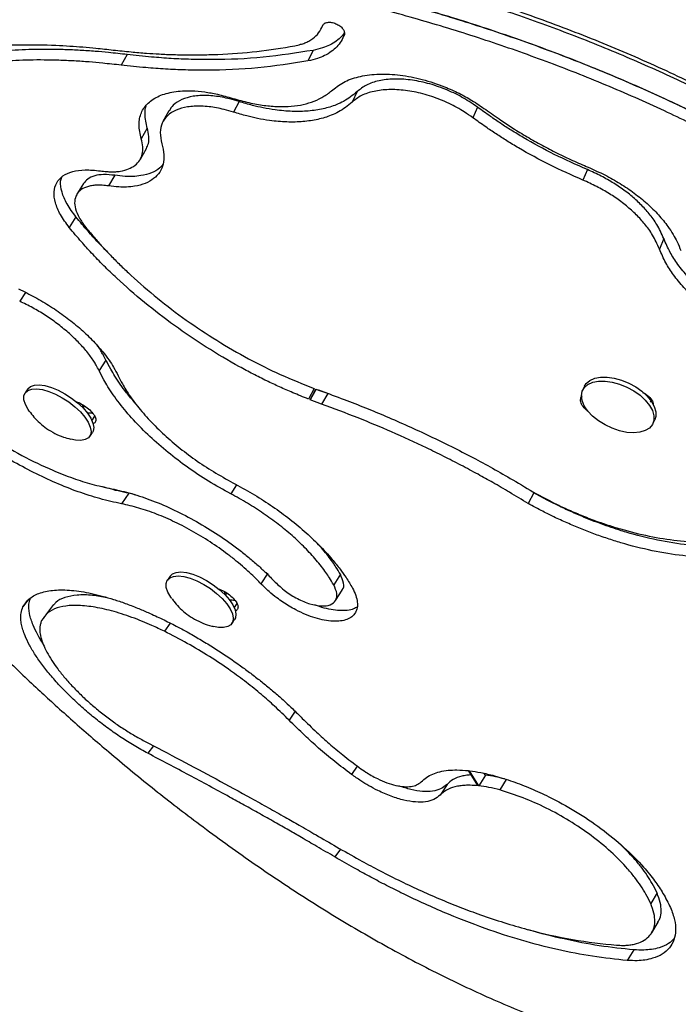
# Model space of a CAD drawing. Units: millimetres. Extents: x -2549 to 311, y -22 to 1645.
# Drawn here: x 85 to 91, y 97 to 105 of the extents above; entities that cross this region are included whole.
import ezdxf

# ---------------------------------------------------------------- set-up
doc = ezdxf.new("R2010")
doc.units = ezdxf.units.MM
doc.layers.add('CONTOUR', color=7, linetype='Continuous')

msp = doc.modelspace()

# ---------------------------------------------------------------- linework, layer by layer
at = {"layer": 'CONTOUR'}
for p, q in [((87.8179, 105.1692), (87.8238, 105.1817)), ((86.0909, 104.9234), (86.0389, 104.8296)), ((87.7366, 104.9605), (87.6911, 104.8672)), ((88.126, 104.5955), (88.081, 104.5023)), ((87.0818, 104.508), (87.0325, 104.4144)), ((89.1901, 104.4577), (89.1487, 104.3648)), ((86.4605, 104.4254), (86.4083, 104.3313)), ((86.2698, 104.2727), (86.2166, 104.1789)), ((86.2098, 103.9999), (86.2631, 104.0927)), ((85.9836, 103.8556), (85.9279, 103.7618)), ((90.1614, 103.9061), (90.122, 103.8136)), ((85.7056, 103.7828), (85.6483, 103.6887)), ((85.639, 103.4877), (85.5807, 103.3939)), ((90.8369, 103.2963), (90.7984, 103.2039)), ((85.1938, 102.82), (85.142, 102.7422)), ((85.905, 102.2225), (85.8437, 102.1288)), ((85.2137, 101.9672), (85.1902, 101.9321)), ((87.7464, 101.9715), (87.6943, 101.8775)), ((87.709, 101.8717), (87.7613, 101.966)), ((87.7634, 101.9655), (87.709, 101.8717)), ((87.7613, 101.966), (87.8012, 101.9516)), ((87.8655, 101.9274), (87.7872, 101.9566)), ((90.1366, 101.9927), (90.1197, 101.9577)), ((87.8115, 101.8336), (87.709, 101.8717)), ((87.8655, 101.9274), (87.8115, 101.8336)), ((90.7327, 101.8591), (90.7184, 101.8544)), ((90.7197, 101.8543), (90.727, 101.8701)), ((90.7197, 101.8543), (90.7331, 101.8592)), ((85.7035, 101.8252), (85.6927, 101.8091)), ((85.7088, 101.8214), (85.7006, 101.8011)), ((85.7032, 101.7983), (85.7155, 101.8166)), ((85.8038, 101.7255), (85.7773, 101.6863)), ((90.7396, 101.659), (90.7565, 101.694)), ((85.7612, 101.5481), (85.7847, 101.5832)), ((85.7911, 101.5951), (85.7847, 101.5832)), ((87.0597, 101.12), (87.0086, 101.0399)), ((86.1071, 101.0448), (86.0428, 100.9515)), ((86.1655, 101.0306), (86.1071, 101.0448)), ((89.687, 101.0482), (89.6376, 100.9546)), ((86.4715, 100.3125), (86.4479, 100.2775)), ((87.3351, 100.3392), (87.2738, 100.2456)), ((87.9772, 100.3293), (87.9186, 100.2355)), ((86.9238, 100.189), (86.9199, 100.1832)), ((87.9341, 100.0958), (87.9928, 100.1891)), ((86.9536, 100.1747), (86.9549, 100.15)), ((86.961, 100.1437), (86.9733, 100.162)), ((85.2149, 100.0985), (85.1708, 100.0416)), ((87.0615, 100.0709), (87.0373, 100.035)), ((87.0189, 99.8935), (87.0425, 99.9285)), ((86.4735, 99.8971), (86.4219, 99.8248)), ((87.5774, 99.1174), (87.5236, 99.0392)), ((86.3261, 98.8118), (86.2755, 98.7461)), ((88.1263, 98.6338), (88.0758, 98.5595)), ((89.1079, 98.5937), (89.1888, 98.4602)), ((89.2008, 98.459), (89.12, 98.5923)), ((89.2597, 98.5527), (89.2008, 98.459)), ((89.2597, 98.5527), (89.2498, 98.569)), ((88.9203, 98.471), (88.8597, 98.3774)), ((89.4448, 98.5158), (89.3866, 98.422)), ((87.9794, 97.8995), (87.9294, 97.8296)), ((90.7777, 97.5118), (90.7219, 97.418)), ((90.73, 97.1594), (90.7861, 97.2524)), ((90.5726, 97.0084), (90.5143, 96.9147))]:
    msp.add_line(p, q, dxfattribs=at)
at = {"layer": 'CONTOUR', "flags": 128}
for points in [[(90.5094, 101.5834), (90.4452, 101.5969), (90.3803, 101.6191), (90.3174, 101.649), (90.2592, 101.6855), (90.2079, 101.7269), (90.1657, 101.7718), (90.1343, 101.8181), (90.115, 101.864), (90.1086, 101.9076), (90.1153, 101.9472), (90.1349, 101.9811), (90.1666, 102.0079), (90.209, 102.0266), (90.2605, 102.0363), (90.3189, 102.0367), (90.3818, 102.0277), (90.4467, 102.0098), (90.5109, 101.9836), (90.5717, 101.9502), (90.6268, 101.9111), (90.6738, 101.8677), (90.7108, 101.8219), (90.7362, 101.7756), (90.7492, 101.7305), (90.749, 101.6887), (90.7358, 101.6518), (90.71, 101.6213), (90.6728, 101.5984), (90.6256, 101.5842), (90.5704, 101.5791), (90.5094, 101.5834)], [(90.1366, 101.9927), (90.1518, 102.0161), (90.1834, 102.0429), (90.2259, 102.0615), (90.2773, 102.0713), (90.3357, 102.0717), (90.3986, 102.0627), (90.4635, 102.0448), (90.5277, 102.0186), (90.5886, 101.9852), (90.6437, 101.9461), (90.6906, 101.9027), (90.7276, 101.8569), (90.7531, 101.8105), (90.766, 101.7655), (90.7659, 101.7237), (90.7565, 101.694)], [(85.2263, 101.7714), (85.2169, 101.785), (85.1927, 101.8292), (85.1801, 101.8697), (85.1795, 101.9049), (85.1911, 101.9334), (85.2143, 101.954), (85.2482, 101.9658), (85.2915, 101.9684), (85.3423, 101.9616), (85.3985, 101.9458), (85.4579, 101.9215), (85.518, 101.8898), (85.5764, 101.852), (85.6307, 101.8096), (85.6786, 101.7643), (85.7182, 101.7181), (85.7479, 101.6728), (85.7664, 101.6302), (85.7731, 101.5921), (85.7675, 101.5601), (85.7675, 101.5601)], [(85.2137, 101.9672), (85.2147, 101.9685), (85.2379, 101.9891), (85.2718, 102.0009), (85.3151, 102.0034), (85.3658, 101.9967), (85.4221, 101.9808), (85.4815, 101.9566), (85.5416, 101.9249), (85.6, 101.8871), (85.6543, 101.8447), (85.7022, 101.7994), (85.7418, 101.7532), (85.7715, 101.7078), (85.79, 101.6653), (85.7967, 101.6272), (85.7911, 101.5951)], [(85.7379, 101.7582), (85.7442, 101.7576), (85.7827, 101.754), (85.7864, 101.7536)], [(85.7675, 101.5601), (85.75, 101.5354), (85.7213, 101.5191), (85.6825, 101.5119), (85.6353, 101.514), (85.5946, 101.5219)], [(86.4864, 100.1134), (86.478, 100.1254), (86.4525, 100.1699), (86.4386, 100.2109), (86.4367, 100.2468), (86.447, 100.2761), (86.469, 100.2976), (86.5018, 100.3103), (86.5441, 100.3139), (86.5942, 100.3082), (86.6499, 100.2933), (86.7091, 100.2699), (86.7693, 100.239), (86.828, 100.2017), (86.8828, 100.1597), (86.9315, 100.1147), (86.9721, 100.0685), (87.0029, 100.023), (87.0227, 99.98), (87.0307, 99.9413), (87.0307, 99.9413)], [(86.4715, 100.3125), (86.4926, 100.3326), (86.5254, 100.3454), (86.5677, 100.349), (86.6177, 100.3432), (86.6735, 100.3284), (86.7327, 100.305), (86.7928, 100.274), (86.8515, 100.2368), (86.9064, 100.1948), (86.9551, 100.1498), (86.9957, 100.1036), (87.0265, 100.058), (87.0463, 100.0151), (87.0542, 99.9764)], [(86.9956, 100.1036), (87.0019, 100.103), (87.0404, 100.0993), (87.0442, 100.099)], [(85.4415, 100.0609), (85.4059, 100.0146), (85.3703, 99.9682)], [(87.0307, 99.9413), (87.0264, 99.9086), (87.0102, 99.8831), (86.9827, 99.8659), (86.9449, 99.8576), (86.8985, 99.8587), (86.8568, 99.8662)], [(87.0542, 99.9764), (87.05, 99.9437), (87.0425, 99.9285)]]:
    msp.add_lwpolyline(points, dxfattribs=at)
at = {"layer": 'CONTOUR'}
for centre in [(87.5598, 120.6448), (88.8176, 118.9902)]:
    msp.add_arc(centre, 18.9741, 264.48957, 264.63665, dxfattribs=at)
for points, knots in [([(92.8319, 103.642), (92.7717, 103.6842), (92.6346, 103.7803), (92.4103, 103.9295), (92.1595, 104.0877), (91.8997, 104.2422), (91.6365, 104.3899), (91.3699, 104.5311), (91.0997, 104.6661), (90.8258, 104.7951), (90.5483, 104.9184), (90.2675, 105.036), (89.9844, 105.1476), (89.6997, 105.2532), (89.4143, 105.3524), (89.1294, 105.4451), (88.8457, 105.5314), (88.563, 105.6117), (88.2803, 105.6863), (87.9978, 105.7552), (87.7161, 105.8183), (87.436, 105.8756), (87.1581, 105.927), (86.8833, 105.9724), (86.6122, 106.0117), (86.3457, 106.0449), (86.0844, 106.072), (85.8289, 106.093), (85.58, 106.108), (85.3381, 106.117), (85.1038, 106.12), (84.8775, 106.1171), (84.659, 106.1084), (84.4478, 106.0938), (84.2433, 106.0732), (84.0457, 106.0462), (83.8554, 106.0129), (83.6728, 105.973), (83.4985, 105.9264), (83.3327, 105.8731), (83.1768, 105.8123), (83.0598, 105.7604), (82.9982, 105.7262), (82.9819, 105.7171)], [0, 0, 0, 0, 0.019026, 0.043373, 0.069088, 0.094483, 0.119684, 0.144754, 0.16968, 0.194598, 0.219564, 0.244554, 0.269538, 0.294487, 0.319377, 0.344185, 0.368764, 0.393293, 0.417944, 0.442699, 0.467545, 0.49246, 0.517426, 0.542422, 0.567423, 0.592404, 0.617345, 0.642228, 0.667037, 0.69176, 0.716388, 0.740912, 0.765335, 0.789837, 0.814518, 0.83937, 0.864379, 0.889528, 0.914791, 0.940134, 0.965513, 0.990847, 1, 1, 1, 1]), ([(82.442, 105.257), (82.4777, 105.3067), (82.5565, 105.4168), (82.7231, 105.5632), (82.9328, 105.7004), (83.1802, 105.8166), (83.4633, 105.913), (83.7799, 105.9897), (84.1285, 106.0461), (84.5078, 106.082), (84.9162, 106.0977), (85.3501, 106.0938), (85.8064, 106.0696), (86.2833, 106.0249), (86.7784, 105.9596), (87.2872, 105.8744), (87.8059, 105.7688), (88.3322, 105.6424), (88.8633, 105.4952), (89.3948, 105.3281), (89.9223, 105.141), (90.4437, 104.9334), (90.9541, 104.7066), (91.4511, 104.4612), (91.9313, 104.1969), (92.3986, 103.9134), (92.6935, 103.7096), (92.842, 103.6069)], [0, 0, 0, 0, 0.0333442, 0.0737595, 0.1139394, 0.1541136, 0.1945118, 0.2349484, 0.2751531, 0.3153568, 0.3557902, 0.3962183, 0.4364201, 0.4766266, 0.5170686, 0.5574614, 0.5976338, 0.6378155, 0.6782361, 0.7185796, 0.7587066, 0.7988448, 0.8392219, 0.8790073, 0.918919, 0.9591781, 1, 1, 1, 1]), ([(92.7851, 103.4121), (92.723, 103.4555), (92.6058, 103.5374), (92.4378, 103.6509), (92.2745, 103.7572), (92.1078, 103.8605), (91.9319, 103.9657), (91.6721, 104.115), (91.3232, 104.3025), (90.8583, 104.5298), (90.3618, 104.749), (89.8357, 104.9573), (89.3034, 105.145), (88.7681, 105.312), (88.2338, 105.4588), (87.7048, 105.5847), (87.1834, 105.6898), (86.6721, 105.7745), (86.1751, 105.8393), (85.6966, 105.8837), (85.2385, 105.9076), (84.8027, 105.9114), (84.3924, 105.8957), (84.0111, 105.86), (83.6603, 105.804), (83.341, 105.7277), (83.0552, 105.6318), (82.8048, 105.516), (82.5924, 105.3791), (82.4294, 105.2394), (82.3537, 105.1366), (82.3222, 105.0939)], [0, 0, 0, 0, 0.017149, 0.03235, 0.045609, 0.060709, 0.075858, 0.090876, 0.126534, 0.162164, 0.202753, 0.243203, 0.283601, 0.324177, 0.364727, 0.405059, 0.445403, 0.485986, 0.526516, 0.566825, 0.607139, 0.647685, 0.688226, 0.728539, 0.768849, 0.809385, 0.849963, 0.890304, 0.930638, 0.971193, 1, 1, 1, 1]), ([(82.3984, 105.1906), (82.4049, 105.1991), (82.457, 105.2671), (82.5904, 105.3754), (82.8007, 105.5138), (83.0514, 105.6298), (83.3373, 105.7263), (83.6571, 105.8031), (84.009, 105.8595), (84.3916, 105.8955), (84.8035, 105.9112), (85.2409, 105.9074), (85.7009, 105.8833), (86.1814, 105.8385), (86.6802, 105.7733), (87.1929, 105.6881), (87.7154, 105.5825), (88.2455, 105.4561), (88.7803, 105.3087), (89.3157, 105.1413), (89.8469, 104.9538), (90.3718, 104.7457), (90.8872, 104.5175), (91.3883, 104.2708), (91.8708, 104.0063), (92.3384, 103.722), (92.6341, 103.5178), (92.7842, 103.4141)], [0, 0, 0, 0, 0.005923, 0.047471, 0.088796, 0.130134, 0.171718, 0.213332, 0.254717, 0.296108, 0.337739, 0.379364, 0.420753, 0.46214, 0.50376, 0.545338, 0.586674, 0.628001, 0.669555, 0.711044, 0.752288, 0.793521, 0.834978, 0.876258, 0.917047, 0.957871, 1, 1, 1, 1]), ([(92.7538, 103.321), (92.6916, 103.3644), (92.5742, 103.4463), (92.4059, 103.5598), (92.2423, 103.666), (92.0754, 103.7692), (91.8992, 103.8744), (91.6388, 104.0236), (91.2891, 104.2109), (90.8232, 104.438), (90.3255, 104.6571), (89.798, 104.8651), (89.2643, 105.0525), (88.7274, 105.2194), (88.1916, 105.3659), (87.661, 105.4916), (87.1379, 105.5965), (86.625, 105.681), (86.1262, 105.7457), (85.6459, 105.79), (85.1861, 105.8138), (84.7486, 105.8176), (84.3365, 105.8019), (83.9535, 105.7662), (83.6011, 105.7102), (83.2802, 105.634), (82.9928, 105.5383), (82.7412, 105.4225), (82.5263, 105.2863), (82.3483, 105.1296), (82.2075, 104.9532), (82.1051, 104.757), (82.0413, 104.5408), (82.0154, 104.3049), (82.0264, 104.0508), (82.0744, 103.7793), (82.1578, 103.4882), (82.2414, 103.2798), (82.2839, 103.1739)], [0, 0, 0, 0, 0.013212, 0.024924, 0.03514, 0.046776, 0.058451, 0.070027, 0.097515, 0.124989, 0.156296, 0.187505, 0.218683, 0.250009, 0.281323, 0.312477, 0.343647, 0.375009, 0.406336, 0.437496, 0.468662, 0.500009, 0.531353, 0.562518, 0.593679, 0.62501, 0.656367, 0.687536, 0.718692, 0.75001, 0.781375, 0.812545, 0.843698, 0.87501, 0.906259, 0.937132, 0.968057, 1, 1, 1, 1]), ([(87.5741, 105.0005), (87.5916, 105.0047), (87.6218, 105.012), (87.6644, 105.0255), (87.7003, 105.0427), (87.7445, 105.0705), (87.7901, 105.1148), (87.8118, 105.1581), (87.8232, 105.1809)], [0, 0, 0, 0, 0.144738, 0.250102, 0.372519, 0.500451, 0.737236, 1, 1, 1, 1]), ([(87.8232, 105.1809), (87.8271, 105.1876), (87.8349, 105.2011), (87.8639, 105.2096), (87.8993, 105.2092), (87.9382, 105.1972), (87.9743, 105.1773), (87.9965, 105.156), (88.0077, 105.1388), (88.0145, 105.1209), (88.0137, 105.1083), (88.0131, 105.0995)], [0, 0, 0, 0, 0.125267, 0.250252, 0.375592, 0.500556, 0.62539, 0.750773, 0.805595, 0.864166, 1, 1, 1, 1]), ([(88.0131, 105.0995), (88.0041, 105.0798), (87.9865, 105.0412), (87.9474, 104.9911), (87.8982, 104.9481), (87.841, 104.9137), (87.7719, 104.8858), (87.7198, 104.8738), (87.6911, 104.8672)], [0, 0, 0, 0, 0.172869, 0.338783, 0.499877, 0.667838, 0.81746, 1, 1, 1, 1]), ([(88.0124, 105.1149), (88.0051, 105.1047), (87.9859, 105.078), (87.9423, 105.0415), (87.8858, 105.0069), (87.8169, 104.9791), (87.7651, 104.9671), (87.7366, 104.9605)], [0, 0, 0, 0, 0.131359, 0.343091, 0.563764, 0.760286, 1, 1, 1, 1]), ([(84.0283, 104.8188), (84.1092, 104.8484), (84.2703, 104.9073), (84.5546, 104.9661), (84.8506, 105.0004), (85.1544, 105.0131), (85.3974, 105.009), (85.5817, 104.9994), (85.6999, 104.991), (85.8278, 104.9785), (85.9178, 104.9689), (85.9686, 104.9635)], [0, 0, 0, 0, 0.167435, 0.333594, 0.499949, 0.640004, 0.780823, 0.835998, 0.885987, 0.935657, 1, 1, 1, 1]), ([(85.9686, 104.9635), (86.0216, 104.9579), (86.1201, 104.9475), (86.2563, 104.9358), (86.3821, 104.9274), (86.506, 104.9225), (86.6358, 104.9201), (86.7656, 104.9208), (86.9688, 104.9267), (87.2423, 104.9463), (87.4632, 104.9824), (87.5741, 105.0005)], [0, 0, 0, 0, 0.0940541, 0.1748708, 0.2424745, 0.3197973, 0.3997511, 0.4799389, 0.559741, 0.7791541, 1, 1, 1, 1]), ([(86.0909, 104.9234), (86.0365, 104.9292), (85.9423, 104.9394), (85.8041, 104.9526), (85.6753, 104.961), (85.5424, 104.9668), (85.4117, 104.9694), (85.2853, 104.9688), (85.1624, 104.9649), (84.9938, 104.9548), (84.7868, 104.9321), (84.601, 104.8967), (84.4735, 104.8644), (84.3959, 104.8417), (84.3185, 104.8145), (84.2669, 104.7946), (84.2381, 104.7835)], [0, 0, 0, 0, 0.072105, 0.124992, 0.186209, 0.249998, 0.312514, 0.374963, 0.437426, 0.499981, 0.640012, 0.780516, 0.835634, 0.886307, 0.93643, 1, 1, 1, 1]), ([(87.7366, 104.9605), (87.591, 104.9375), (87.3019, 104.8918), (86.9356, 104.8765), (86.6613, 104.8796), (86.4837, 104.887), (86.2944, 104.9018), (86.1634, 104.9157), (86.0909, 104.9234)], [0, 0, 0, 0, 0.281901, 0.560029, 0.670048, 0.773257, 0.874306, 1, 1, 1, 1]), ([(86.0389, 104.8296), (85.9843, 104.8355), (85.8898, 104.8457), (85.751, 104.8588), (85.6217, 104.8672), (85.4883, 104.873), (85.3571, 104.8756), (85.2302, 104.875), (85.1068, 104.8711), (84.9375, 104.8609), (84.7295, 104.8383), (84.5428, 104.8029), (84.4147, 104.7706), (84.3367, 104.748), (84.2589, 104.7207), (84.207, 104.7009), (84.178, 104.6898)], [0, 0, 0, 0, 0.072106, 0.124996, 0.186218, 0.250015, 0.312538, 0.374997, 0.437468, 0.500029, 0.640071, 0.78057, 0.83568, 0.886343, 0.936451, 1, 1, 1, 1]), ([(87.6911, 104.8672), (87.545, 104.8441), (87.2546, 104.7983), (86.8869, 104.7829), (86.6114, 104.786), (86.4332, 104.7933), (86.2431, 104.8081), (86.1117, 104.8219), (86.0389, 104.8296)], [0, 0, 0, 0, 0.281909, 0.560046, 0.670066, 0.773273, 0.874317, 1, 1, 1, 1]), ([(87.9095, 104.61), (87.9437, 104.6365), (87.9943, 104.6759), (88.0827, 104.7118), (88.1793, 104.7386), (88.3178, 104.755), (88.5044, 104.7452), (88.7014, 104.7075), (88.8782, 104.6491), (89.0246, 104.5837), (89.1472, 104.5163), (89.2221, 104.465), (89.2624, 104.4373)], [0, 0, 0, 0, 0.127956, 0.189395, 0.249981, 0.375033, 0.499946, 0.624885, 0.749661, 0.833003, 0.910142, 1, 1, 1, 1]), ([(89.1901, 104.4577), (89.1653, 104.4748), (89.1199, 104.506), (89.0499, 104.5487), (88.979, 104.5847), (88.8792, 104.6287), (88.7488, 104.6722), (88.5939, 104.7024), (88.4469, 104.7105), (88.3161, 104.6945), (88.2037, 104.6581), (88.1519, 104.6164), (88.126, 104.5955)], [0, 0, 0, 0, 0.070497, 0.128728, 0.188324, 0.2508, 0.375619, 0.500525, 0.625339, 0.75022, 0.875058, 1, 1, 1, 1]), ([(86.2166, 104.1789), (86.2072, 104.2214), (86.1932, 104.2844), (86.201, 104.3586), (86.2214, 104.4261), (86.272, 104.4987), (86.371, 104.5616), (86.5018, 104.5987), (86.6423, 104.6062), (86.7743, 104.595), (86.8965, 104.5727), (86.9804, 104.5487), (87.0256, 104.5358)], [0, 0, 0, 0, 0.127497, 0.189034, 0.249988, 0.374914, 0.499944, 0.624794, 0.74963, 0.832981, 0.910034, 1, 1, 1, 1]), ([(87.0818, 104.508), (87.0542, 104.5159), (87.004, 104.5304), (86.9314, 104.5471), (86.8644, 104.5567), (86.7762, 104.5633), (86.6734, 104.5578), (86.5727, 104.5283), (86.4985, 104.4846), (86.4738, 104.4426), (86.463, 104.4243)], [0, 0, 0, 0, 0.0979303, 0.1785346, 0.2610577, 0.3477044, 0.5210171, 0.6943901, 0.8661011, 1, 1, 1, 1]), ([(87.0256, 104.5358), (87.0737, 104.5225), (87.1677, 104.4965), (87.3031, 104.4725), (87.429, 104.4613), (87.5454, 104.4639), (87.6521, 104.48), (87.7488, 104.5099), (87.8365, 104.5526), (87.8848, 104.5905), (87.9095, 104.61)], [0, 0, 0, 0, 0.132369, 0.258543, 0.380411, 0.500062, 0.619706, 0.741549, 0.867684, 1, 1, 1, 1]), ([(88.126, 104.5955), (88.107, 104.5795), (88.0702, 104.5484), (88.0086, 104.5095), (87.9298, 104.4722), (87.827, 104.4411), (87.6958, 104.4215), (87.5531, 104.4181), (87.4176, 104.4301), (87.2993, 104.4498), (87.1927, 104.4747), (87.1214, 104.4961), (87.0818, 104.508)], [0, 0, 0, 0, 0.089117, 0.172277, 0.250019, 0.374892, 0.499936, 0.624923, 0.749846, 0.834399, 0.908028, 1, 1, 1, 1]), ([(89.1487, 104.3648), (89.1239, 104.3819), (89.0784, 104.4131), (89.0082, 104.4558), (88.9371, 104.4918), (88.8371, 104.5358), (88.7063, 104.5793), (88.5509, 104.6094), (88.4034, 104.6174), (88.2721, 104.6013), (88.1592, 104.5649), (88.107, 104.5232), (88.081, 104.5023)], [0, 0, 0, 0, 0.070343, 0.128463, 0.187973, 0.250386, 0.375158, 0.500113, 0.625041, 0.750059, 0.875011, 1, 1, 1, 1]), ([(86.2698, 104.2727), (86.2607, 104.315), (86.2471, 104.3778), (86.2515, 104.4411), (86.2587, 104.4634), (86.2606, 104.4692)], [0, 0, 0, 0, 0.60644, 0.898965, 1, 1, 1, 1]), ([(87.0325, 104.4144), (87.0048, 104.4223), (86.9544, 104.4367), (86.8816, 104.4534), (86.8144, 104.463), (86.7259, 104.4696), (86.6228, 104.464), (86.5209, 104.4349), (86.4437, 104.3866), (86.3964, 104.3193), (86.3791, 104.2344), (86.3921, 104.1681), (86.3987, 104.1339)], [0, 0, 0, 0, 0.070518, 0.128575, 0.188031, 0.250469, 0.375372, 0.500293, 0.623952, 0.744558, 0.868055, 1, 1, 1, 1]), ([(88.081, 104.5023), (88.0618, 104.4862), (88.0249, 104.4551), (87.9629, 104.4162), (87.8837, 104.3788), (87.7804, 104.3477), (87.6486, 104.328), (87.5054, 104.3246), (87.3694, 104.3365), (87.2507, 104.3562), (87.1437, 104.3811), (87.0722, 104.4025), (87.0325, 104.4144)], [0, 0, 0, 0, 0.089072, 0.172211, 0.249951, 0.374849, 0.499936, 0.624967, 0.749915, 0.834467, 0.908076, 1, 1, 1, 1]), ([(90.1614, 103.9061), (90.0632, 103.9497), (89.869, 104.036), (89.6473, 104.1577), (89.4917, 104.2518), (89.3947, 104.3138), (89.2955, 104.3821), (89.2281, 104.4305), (89.1901, 104.4577)], [0, 0, 0, 0, 0.283776, 0.5611284, 0.6714297, 0.7721014, 0.8717969, 1, 1, 1, 1]), ([(89.2624, 104.4373), (89.307, 104.4055), (89.3857, 104.3495), (89.5078, 104.2684), (89.6293, 104.1947), (89.7597, 104.121), (89.8935, 104.0516), (90.0299, 103.9862), (90.1229, 103.9465), (90.1696, 103.9265)], [0, 0, 0, 0, 0.161335, 0.284564, 0.426654, 0.570991, 0.713191, 0.856054, 1, 1, 1, 1]), ([(90.122, 103.8136), (90.0236, 103.8572), (89.829, 103.9433), (89.6068, 104.065), (89.4508, 104.159), (89.3537, 104.221), (89.2543, 104.2893), (89.1868, 104.3376), (89.1487, 104.3648)], [0, 0, 0, 0, 0.2839231, 0.5613028, 0.6715844, 0.7722231, 0.8718703, 1, 1, 1, 1]), ([(86.2618, 104.0937), (86.2687, 104.1076), (86.2844, 104.139), (86.2876, 104.1998), (86.2758, 104.2481), (86.2698, 104.2727)], [0, 0, 0, 0, 0.280465, 0.633945, 1, 1, 1, 1]), ([(85.8559, 103.8946), (85.8743, 103.8925), (85.9061, 103.8888), (85.952, 103.8858), (85.9928, 103.8871), (86.0467, 103.8933), (86.1071, 103.9095), (86.1644, 103.9424), (86.2059, 103.9866), (86.2293, 104.0416), (86.2346, 104.1058), (86.2227, 104.1542), (86.2166, 104.1789)], [0, 0, 0, 0, 0.07259, 0.124973, 0.185958, 0.250085, 0.375219, 0.499943, 0.626306, 0.749158, 0.872426, 1, 1, 1, 1]), ([(86.3987, 104.1339), (86.4062, 104.1015), (86.4209, 104.0379), (86.4138, 103.9537), (86.3835, 103.8819), (86.3295, 103.8242), (86.2552, 103.7812), (86.1713, 103.7588), (86.0908, 103.7504), (86.0133, 103.7514), (85.9583, 103.7581), (85.9279, 103.7618)], [0, 0, 0, 0, 0.129009, 0.252833, 0.375184, 0.499904, 0.62495, 0.749871, 0.834161, 0.908414, 1, 1, 1, 1]), ([(86.408, 103.9509), (86.3992, 103.9404), (86.3738, 103.9098), (86.3088, 103.8755), (86.2262, 103.8525), (86.1459, 103.8443), (86.0687, 103.8452), (86.0139, 103.8519), (85.9836, 103.8556)], [0, 0, 0, 0, 0.115457, 0.336726, 0.557678, 0.706734, 0.838037, 1, 1, 1, 1]), ([(85.5807, 103.3939), (85.5526, 103.4326), (85.4977, 103.508), (85.4527, 103.6156), (85.4404, 103.7116), (85.4638, 103.7922), (85.5196, 103.8539), (85.6061, 103.8922), (85.718, 103.9091), (85.8092, 103.8995), (85.8559, 103.8946)], [0, 0, 0, 0, 0.128096, 0.249862, 0.374819, 0.499923, 0.624777, 0.749701, 0.871719, 1, 1, 1, 1]), ([(85.9836, 103.8556), (85.9495, 103.8593), (85.8833, 103.8664), (85.8027, 103.8535), (85.7402, 103.8274), (85.7175, 103.7968), (85.7067, 103.7823)], [0, 0, 0, 0, 0.263923, 0.511423, 0.767856, 1, 1, 1, 1]), ([(90.8369, 103.2963), (90.8275, 103.318), (90.8097, 103.3592), (90.7781, 103.4179), (90.7351, 103.4838), (90.6744, 103.558), (90.592, 103.64), (90.4987, 103.7165), (90.3954, 103.7867), (90.2827, 103.8511), (90.2022, 103.8876), (90.1614, 103.9061)], [0, 0, 0, 0, 0.0926246, 0.1758323, 0.250107, 0.3756391, 0.5002917, 0.623332, 0.7461835, 0.8710418, 1, 1, 1, 1]), ([(90.1696, 103.9265), (90.2189, 103.9046), (90.316, 103.8614), (90.4524, 103.7842), (90.578, 103.6993), (90.6916, 103.6064), (90.792, 103.5072), (90.867, 103.4144), (90.9201, 103.3347), (90.9581, 103.2635), (90.9772, 103.2166), (90.9879, 103.1905)], [0, 0, 0, 0, 0.1278739, 0.2523541, 0.3756262, 0.4999397, 0.6248332, 0.7499148, 0.8346477, 0.9077708, 1, 1, 1, 1]), ([(85.639, 103.4877), (85.6108, 103.5264), (85.5557, 103.6019), (85.5121, 103.7088), (85.4971, 103.7893), (85.5103, 103.8269), (85.5143, 103.8385)], [0, 0, 0, 0, 0.297593, 0.580389, 0.8704, 1, 1, 1, 1]), ([(85.9279, 103.7618), (85.9089, 103.7638), (85.8747, 103.7676), (85.8274, 103.7695), (85.7868, 103.7659), (85.7359, 103.7557), (85.6827, 103.7319), (85.6421, 103.6866), (85.6242, 103.6287), (85.6322, 103.5594), (85.6655, 103.4805), (85.7057, 103.4245), (85.7265, 103.3956)], [0, 0, 0, 0, 0.071598, 0.129009, 0.187582, 0.250063, 0.375243, 0.500154, 0.624827, 0.745359, 0.868341, 1, 1, 1, 1]), ([(90.7984, 103.2039), (90.789, 103.2256), (90.7712, 103.2668), (90.7397, 103.3255), (90.6967, 103.3914), (90.6359, 103.4657), (90.5535, 103.5476), (90.4601, 103.6241), (90.3566, 103.6943), (90.2436, 103.7586), (90.163, 103.7951), (90.122, 103.8136)], [0, 0, 0, 0, 0.092593, 0.175764, 0.25, 0.375463, 0.500061, 0.623079, 0.745955, 0.870894, 1, 1, 1, 1]), ([(85.9307, 103.1642), (85.8984, 103.1969), (85.834, 103.2621), (85.7375, 103.3703), (85.6744, 103.4455), (85.639, 103.4877)], [0, 0, 0, 0, 0.305803, 0.610925, 1, 1, 1, 1]), ([(87.6943, 101.8775), (87.6485, 101.8961), (87.5633, 101.9307), (87.4404, 101.9842), (87.3229, 102.0397), (87.2049, 102.099), (87.025, 102.1952), (86.7898, 102.3345), (86.5079, 102.5258), (86.242, 102.7306), (86.0369, 102.9099), (85.8846, 103.0568), (85.7802, 103.1639), (85.6791, 103.2765), (85.616, 103.3517), (85.5807, 103.3939)], [0, 0, 0, 0, 0.055907, 0.10393, 0.150309, 0.200443, 0.25005, 0.375092, 0.500004, 0.625089, 0.749957, 0.812326, 0.874995, 0.92994, 1, 1, 1, 1]), ([(85.7265, 103.3956), (85.7541, 103.3628), (85.8045, 103.3028), (85.8799, 103.2171), (85.9565, 103.1362), (86.038, 103.0546), (86.1697, 102.9296), (86.3581, 102.7666), (86.6127, 102.5736), (86.8827, 102.394), (87.1616, 102.2331), (87.4509, 102.0889), (87.6461, 102.0114), (87.7464, 101.9715)], [0, 0, 0, 0, 0.057383, 0.104922, 0.150112, 0.200145, 0.250089, 0.374958, 0.500072, 0.624959, 0.750059, 0.871619, 1, 1, 1, 1]), ([(92.3664, 102.3889), (92.3125, 102.3908), (92.2069, 102.3946), (92.0457, 102.4188), (91.8585, 102.4639), (91.6464, 102.5405), (91.4205, 102.657), (91.2176, 102.797), (91.066, 102.9377), (90.9607, 103.065), (90.8876, 103.1792), (90.8546, 103.2555), (90.8369, 103.2963)], [0, 0, 0, 0, 0.0862272, 0.1689368, 0.2495487, 0.3745591, 0.4993929, 0.6244128, 0.7494372, 0.8328672, 0.9107427, 1, 1, 1, 1]), ([(92.3309, 102.297), (92.2768, 102.2989), (92.1709, 102.3026), (92.0091, 102.3267), (91.8214, 102.3718), (91.6088, 102.4482), (91.3824, 102.5646), (91.1791, 102.7045), (91.0273, 102.8452), (90.9219, 102.9725), (90.8489, 103.0868), (90.8159, 103.1631), (90.7984, 103.2039)], [0, 0, 0, 0, 0.086427, 0.169299, 0.250033, 0.375148, 0.499981, 0.624909, 0.749778, 0.833088, 0.910854, 1, 1, 1, 1]), ([(85.1325, 102.8508), (85.1808, 102.8274), (85.2759, 102.7813), (85.4157, 102.6983), (85.5482, 102.6067), (85.6718, 102.5072), (85.784, 102.4022), (85.8696, 102.3061), (85.9314, 102.2249), (85.9769, 102.1542), (86.0002, 102.1087), (86.0131, 102.0836)], [0, 0, 0, 0, 0.128399, 0.252401, 0.375171, 0.499967, 0.625076, 0.749912, 0.834239, 0.908358, 1, 1, 1, 1]), ([(85.8437, 102.1288), (85.8354, 102.1447), (85.8212, 102.172), (85.7971, 102.2134), (85.7692, 102.2537), (85.725, 102.3109), (85.6608, 102.383), (85.5713, 102.467), (85.4728, 102.5468), (85.3671, 102.6203), (85.2559, 102.6868), (85.1804, 102.7235), (85.142, 102.7422)], [0, 0, 0, 0, 0.072553, 0.124992, 0.186001, 0.250106, 0.375153, 0.500011, 0.625263, 0.748172, 0.872015, 1, 1, 1, 1]), ([(86.0428, 100.9515), (85.9795, 100.9655), (85.8548, 100.9932), (85.6599, 101.0558), (85.4637, 101.133), (85.2651, 101.2258), (85.0645, 101.3339), (84.8633, 101.4558), (84.6642, 101.5895), (84.4705, 101.7332), (84.3005, 101.8718), (84.1527, 102.0022), (84.0298, 102.1181), (83.9108, 102.2394), (83.8372, 102.3204), (83.797, 102.3646)], [0, 0, 0, 0, 0.086763, 0.170858, 0.25322, 0.334845, 0.416757, 0.499969, 0.583543, 0.666533, 0.74998, 0.812133, 0.875006, 0.931717, 1, 1, 1, 1]), ([(83.918, 102.3592), (83.9479, 102.3264), (84.0033, 102.2656), (84.0878, 102.1777), (84.1739, 102.094), (84.2647, 102.0103), (84.383, 101.9072), (84.5288, 101.789), (84.7046, 101.6594), (84.9152, 101.5188), (85.1612, 101.3752), (85.4064, 101.2573), (85.6126, 101.1765), (85.7866, 101.1216), (85.8967, 101.0974), (85.9547, 101.0846)], [0, 0, 0, 0, 0.056009, 0.103988, 0.150319, 0.200433, 0.25008, 0.333539, 0.416541, 0.500129, 0.62494, 0.749979, 0.833285, 0.912141, 1, 1, 1, 1]), ([(85.905, 102.2225), (85.8967, 102.2383), (85.8825, 102.2657), (85.8581, 102.3071), (85.8407, 102.3333), (85.8295, 102.3477), (85.8291, 102.3483)], [0, 0, 0, 0, 0.3853304, 0.6638586, 0.9879347, 1, 1, 1, 1]), ([(86.1602, 101.8455), (86.1345, 101.875), (86.0872, 101.9294), (86.0305, 102.0078), (85.9837, 102.0774), (85.9426, 102.1489), (85.9186, 102.1958), (85.905, 102.2225)], [0, 0, 0, 0, 0.230387, 0.424499, 0.615329, 0.781113, 1, 1, 1, 1]), ([(87.0086, 101.0399), (86.9425, 101.0764), (86.8121, 101.1484), (86.6256, 101.2725), (86.4512, 101.4052), (86.2904, 101.5462), (86.1453, 101.6924), (86.041, 101.8162), (85.9689, 101.9142), (85.9223, 101.9838), (85.8812, 102.0552), (85.8573, 102.1021), (85.8437, 102.1288)], [0, 0, 0, 0, 0.127982, 0.252319, 0.37546, 0.499925, 0.625101, 0.749895, 0.812971, 0.874982, 0.928859, 1, 1, 1, 1]), ([(86.0131, 102.0836), (86.025, 102.0601), (86.0459, 102.0192), (86.0813, 101.9572), (86.1217, 101.8967), (86.1845, 101.8114), (86.2755, 101.7036), (86.4013, 101.5771), (86.5408, 101.4554), (86.6924, 101.3408), (86.8555, 101.233), (86.9698, 101.1698), (87.028, 101.1376)], [0, 0, 0, 0, 0.071688, 0.125039, 0.186665, 0.25016, 0.375012, 0.500175, 0.623136, 0.745802, 0.870642, 1, 1, 1, 1]), ([(87.8012, 101.9516), (87.8712, 101.9258), (88.0037, 101.877), (88.1977, 101.8017), (88.3862, 101.7235), (88.576, 101.6404), (88.7683, 101.5515), (88.9594, 101.4583), (89.1448, 101.363), (89.3264, 101.265), (89.5119, 101.1586), (89.6381, 101.0831), (89.7057, 101.0426)], [0, 0, 0, 0, 0.108817, 0.205844, 0.300299, 0.400409, 0.5, 0.599351, 0.699542, 0.792662, 0.888942, 1, 1, 1, 1]), ([(90.6502, 101.9371), (90.6613, 101.9314), (90.6909, 101.9162), (90.7237, 101.8806), (90.7454, 101.8456), (90.7427, 101.828), (90.7418, 101.8225)], [0, 0, 0, 0, 0.198233, 0.524606, 0.850974, 1, 1, 1, 1]), ([(85.6385, 101.8539), (85.6429, 101.8529), (85.6623, 101.8483), (85.7032, 101.8272), (85.7532, 101.7922), (85.7923, 101.7504), (85.8155, 101.7102), (85.8159, 101.6832), (85.8062, 101.6683), (85.7981, 101.6609), (85.7897, 101.6603), (85.7876, 101.6602)], [0, 0, 0, 0, 0.042941, 0.189225, 0.345913, 0.502348, 0.65878, 0.815433, 0.896898, 0.974118, 1, 1, 1, 1]), ([(90.1673, 101.7703), (90.1659, 101.7711), (90.1468, 101.7819), (90.1217, 101.8119), (90.098, 101.8531), (90.1017, 101.8838), (90.1092, 101.9003), (90.1146, 101.9046), (90.115, 101.9049)], [0, 0, 0, 0, 0.021559, 0.296459, 0.571356, 0.84664, 0.989798, 1, 1, 1, 1]), ([(85.227, 101.7708), (85.2403, 101.7531), (85.2683, 101.7159), (85.3196, 101.6648), (85.3811, 101.6155), (85.4512, 101.5736), (85.5226, 101.5418), (85.5703, 101.5291), (85.5916, 101.5234)], [0, 0, 0, 0, 0.1475296, 0.3105598, 0.4811035, 0.6711263, 0.8530345, 1, 1, 1, 1]), ([(89.6376, 100.9546), (89.5829, 100.9877), (89.4795, 101.0501), (89.3321, 101.1362), (89.1887, 101.2165), (89.0436, 101.2937), (88.8915, 101.3717), (88.6876, 101.4715), (88.4349, 101.5873), (88.1246, 101.7167), (87.9188, 101.7935), (87.8115, 101.8336)], [0, 0, 0, 0, 0.093881, 0.177187, 0.250005, 0.334047, 0.417354, 0.500046, 0.666734, 0.82632, 1, 1, 1, 1]), ([(86.1071, 101.0448), (86.0446, 101.0576), (85.97, 101.0729), (85.8908, 101.0987), (85.8781, 101.1028)], [0, 0, 0, 0, 0.839533, 1, 1, 1, 1]), ([(85.9547, 101.0846), (86.0133, 101.0718), (86.1285, 101.0465), (86.3164, 100.9822), (86.5095, 100.8989), (86.7052, 100.7968), (86.8984, 100.6793), (87.0519, 100.5701), (87.1674, 100.4782), (87.2471, 100.4102), (87.3246, 100.3373), (87.3731, 100.288), (87.4005, 100.2602)], [0, 0, 0, 0, 0.127558, 0.251231, 0.374283, 0.500025, 0.625175, 0.749931, 0.812575, 0.875002, 0.929492, 1, 1, 1, 1]), ([(87.028, 101.1376), (87.0848, 101.1069), (87.1973, 101.046), (87.3601, 100.9421), (87.5148, 100.8305), (87.6592, 100.7115), (87.7916, 100.5875), (87.8954, 100.4742), (87.9731, 100.3779), (88.033, 100.293), (88.0663, 100.2376), (88.0847, 100.2069)], [0, 0, 0, 0, 0.1266405, 0.2507676, 0.3745092, 0.5000129, 0.6250869, 0.7499568, 0.8343655, 0.9082471, 1, 1, 1, 1]), ([(87.9186, 100.2355), (87.906, 100.2564), (87.8841, 100.2925), (87.8486, 100.3466), (87.8097, 100.3986), (87.75, 100.472), (87.6658, 100.5638), (87.5525, 100.6704), (87.4289, 100.7725), (87.2964, 100.8686), (87.1557, 100.959), (87.0581, 101.0127), (87.0086, 101.0399)], [0, 0, 0, 0, 0.072455, 0.125022, 0.186074, 0.250123, 0.375169, 0.500113, 0.623714, 0.746846, 0.871603, 1, 1, 1, 1]), ([(92.4808, 101.011), (92.438, 100.9644), (92.3534, 100.8725), (92.192, 100.7613), (92.0065, 100.6734), (91.7967, 100.6109), (91.5647, 100.5743), (91.3155, 100.5651), (91.0534, 100.5823), (90.7817, 100.6267), (90.5576, 100.6833), (90.3858, 100.7374), (90.2671, 100.7791), (90.1483, 100.8254), (90.0308, 100.8754), (89.9199, 100.9264), (89.8058, 100.9843), (89.7303, 101.0249), (89.687, 101.0482)], [0, 0, 0, 0, 0.085307, 0.168194, 0.249894, 0.333395, 0.416234, 0.499721, 0.583152, 0.666169, 0.749774, 0.785492, 0.821164, 0.856894, 0.893201, 0.928444, 0.958999, 1, 1, 1, 1]), ([(89.7057, 101.0426), (89.7512, 101.0185), (89.8315, 100.9758), (89.9543, 100.916), (90.0741, 100.8636), (90.2006, 100.8133), (90.3278, 100.7681), (90.4973, 100.7153), (90.7084, 100.6631), (90.957, 100.6237), (91.1969, 100.6087), (91.4249, 100.6177), (91.6371, 100.6514), (91.83, 100.709), (91.9997, 100.7884), (92.147, 100.8899), (92.2235, 100.9727), (92.263, 101.0155)], [0, 0, 0, 0, 0.046927, 0.082978, 0.124522, 0.166735, 0.208345, 0.249982, 0.333549, 0.416589, 0.500071, 0.583616, 0.666516, 0.750065, 0.833405, 0.913965, 1, 1, 1, 1]), ([(87.2738, 100.2456), (87.2502, 100.2695), (87.2088, 100.3115), (87.1431, 100.3737), (87.0755, 100.4317), (86.9771, 100.5103), (86.8463, 100.604), (86.6821, 100.7045), (86.5157, 100.792), (86.3516, 100.8632), (86.1915, 100.9185), (86.0929, 100.9403), (86.0428, 100.9515)], [0, 0, 0, 0, 0.071167, 0.125002, 0.186973, 0.250096, 0.374807, 0.500017, 0.625292, 0.748199, 0.872029, 1, 1, 1, 1]), ([(92.4419, 100.9186), (92.3988, 100.8719), (92.3137, 100.7798), (92.1513, 100.6685), (91.9648, 100.5806), (91.7541, 100.5179), (91.5212, 100.4812), (91.271, 100.4719), (91.0079, 100.489), (90.7353, 100.5332), (90.5106, 100.5898), (90.3382, 100.6439), (90.2192, 100.6856), (90.1001, 100.7318), (89.9823, 100.7818), (89.8711, 100.8328), (89.7566, 100.8907), (89.681, 100.9313), (89.6376, 100.9546)], [0, 0, 0, 0, 0.0852801, 0.1681747, 0.2499083, 0.3334618, 0.4163617, 0.4999073, 0.5833854, 0.666427, 0.7500262, 0.785731, 0.8213825, 0.8570844, 0.8933554, 0.9285555, 0.9590652, 1, 1, 1, 1]), ([(87.9772, 100.3293), (87.9645, 100.3502), (87.9426, 100.3863), (87.9072, 100.4403), (87.868, 100.4924), (87.8238, 100.5478), (87.7889, 100.5849), (87.7715, 100.6034)], [0, 0, 0, 0, 0.230987, 0.398574, 0.593222, 0.797423, 1, 1, 1, 1]), ([(87.9923, 100.1897), (87.9929, 100.1902), (88.0091, 100.2031), (88.0107, 100.2507), (87.9885, 100.3028), (87.9772, 100.3293)], [0, 0, 0, 0, 0.0184473, 0.5009116, 1, 1, 1, 1]), ([(85.1708, 100.0416), (85.1803, 100.0564), (85.1977, 100.0832), (85.232, 100.1177), (85.274, 100.1441), (85.3416, 100.1728), (85.4452, 100.1926), (85.5976, 100.1904), (85.7736, 100.1631), (85.9373, 100.1192), (86.0756, 100.0723), (86.1782, 100.0334), (86.2881, 99.9862), (86.3623, 99.9516), (86.4039, 99.9323)], [0, 0, 0, 0, 0.0689609, 0.1250108, 0.187927, 0.2500679, 0.3750052, 0.4999964, 0.6250385, 0.7499258, 0.8123084, 0.8749898, 0.929957, 1, 1, 1, 1]), ([(86.9005, 100.1982), (86.9035, 100.1974), (86.9216, 100.193), (86.961, 100.1724), (87.0109, 100.1376), (87.05, 100.0957), (87.0733, 100.0556), (87.0736, 100.0285), (87.0638, 100.0137), (87.0562, 100.0064), (87.0484, 100.0058), (87.0468, 100.0057)], [0, 0, 0, 0, 0.029687, 0.178955, 0.33884, 0.498466, 0.65809, 0.817938, 0.901065, 0.979861, 1, 1, 1, 1]), ([(88.0847, 100.2069), (88.0953, 100.1848), (88.1158, 100.1418), (88.1295, 100.083), (88.1286, 100.0315), (88.1119, 99.9879), (88.0817, 99.9526), (88.0377, 99.9274), (87.9807, 99.9139), (87.9126, 99.9121), (87.8367, 99.9208), (87.7552, 99.9409), (87.6698, 99.9722), (87.5924, 100.0088), (87.5252, 100.0462), (87.4693, 100.0815), (87.4085, 100.1242), (87.3416, 100.1792), (87.2976, 100.2222), (87.2738, 100.2456)], [0, 0, 0, 0, 0.065711, 0.128054, 0.18875, 0.249663, 0.313124, 0.374681, 0.436284, 0.499876, 0.563493, 0.625104, 0.686653, 0.750088, 0.791718, 0.833217, 0.87515, 0.932391, 1, 1, 1, 1]), ([(87.4005, 100.2602), (87.4294, 100.2327), (87.4873, 100.1777), (87.5978, 100.1101), (87.71, 100.0626), (87.8117, 100.0447), (87.8934, 100.0539), (87.9405, 100.0935), (87.9544, 100.1551), (87.9307, 100.2085), (87.9186, 100.2355)], [0, 0, 0, 0, 0.12491, 0.249911, 0.374836, 0.500062, 0.625202, 0.7502, 0.873061, 1, 1, 1, 1]), ([(85.3472, 99.7177), (85.3312, 99.7436), (85.2966, 99.7994), (85.264, 99.8694), (85.2416, 99.9299), (85.229, 99.9783), (85.2216, 100.0291), (85.2237, 100.077), (85.2336, 100.1059), (85.2382, 100.1194)], [0, 0, 0, 0, 0.155601, 0.335733, 0.454349, 0.573163, 0.692959, 0.856417, 1, 1, 1, 1]), ([(85.9157, 100.1217), (85.8712, 100.1297), (85.7735, 100.1471), (85.6473, 100.1477), (85.5392, 100.1263), (85.472, 100.0955), (85.45, 100.0659), (85.4447, 100.0587)], [0, 0, 0, 0, 0.20415, 0.447575, 0.685482, 0.923764, 1, 1, 1, 1]), ([(86.4892, 100.1112), (86.4968, 100.1005), (86.5185, 100.0701), (86.5619, 100.0247), (86.6203, 99.9744), (86.6874, 99.9303), (86.7615, 99.8953), (86.8183, 99.8744), (86.8505, 99.8683), (86.856, 99.8672)], [0, 0, 0, 0, 0.087178, 0.249326, 0.416754, 0.599539, 0.781664, 0.962471, 1, 1, 1, 1]), ([(86.2755, 98.7461), (86.2347, 98.7686), (86.1562, 98.8118), (86.0394, 98.8849), (85.9259, 98.9639), (85.8137, 99.0498), (85.7048, 99.141), (85.6021, 99.2353), (85.5071, 99.3312), (85.4207, 99.4279), (85.3439, 99.5233), (85.2788, 99.6157), (85.2263, 99.7038), (85.1913, 99.7774), (85.1693, 99.8379), (85.1568, 99.8863), (85.1494, 99.937), (85.1524, 99.9901), (85.1643, 100.0235), (85.1708, 100.0416)], [0, 0, 0, 0, 0.066051, 0.126873, 0.1874, 0.249909, 0.312982, 0.375041, 0.437048, 0.499968, 0.56295, 0.624975, 0.687011, 0.750026, 0.791533, 0.83312, 0.875063, 0.932317, 1, 1, 1, 1]), ([(86.4219, 99.8248), (86.3851, 99.8421), (86.3199, 99.8726), (86.2234, 99.9144), (86.1336, 99.9487), (86.0119, 99.9902), (85.8678, 100.029), (85.7125, 100.0529), (85.5777, 100.0553), (85.4681, 100.0343), (85.3843, 99.9911), (85.3522, 99.9442), (85.336, 99.9204)], [0, 0, 0, 0, 0.07058, 0.124994, 0.187368, 0.250055, 0.37487, 0.499962, 0.626286, 0.749711, 0.873274, 1, 1, 1, 1]), ([(88.1262, 100.0411), (88.1163, 100.0346), (88.0927, 100.0192), (88.0398, 100.0079), (87.9723, 100.0057), (87.8966, 100.0147), (87.8221, 100.0323), (87.7727, 100.0514), (87.7514, 100.0596)], [0, 0, 0, 0, 0.131705, 0.311867, 0.497804, 0.683814, 0.864002, 1, 1, 1, 1]), ([(86.4039, 99.9323), (86.4445, 99.912), (86.5173, 99.8757), (86.6279, 99.8165), (86.7347, 99.755), (86.8454, 99.6877), (86.9543, 99.6173), (87.0564, 99.5474), (87.1514, 99.4787), (87.2397, 99.4116), (87.3262, 99.3424), (87.4101, 99.2718), (87.4872, 99.2037), (87.5637, 99.1315), (87.6127, 99.083), (87.6407, 99.0552)], [0, 0, 0, 0, 0.092281, 0.165318, 0.249996, 0.333642, 0.416844, 0.499988, 0.57137, 0.642667, 0.714126, 0.787053, 0.857945, 0.918667, 1, 1, 1, 1]), ([(85.336, 99.9204), (85.3322, 99.91), (85.325, 99.8904), (85.3193, 99.8599), (85.3187, 99.8218), (85.3273, 99.7725), (85.3485, 99.7092), (85.3808, 99.6408), (85.4239, 99.5681), (85.4775, 99.492), (85.5408, 99.4134), (85.6121, 99.3338), (85.6905, 99.2549), (85.7753, 99.1775), (85.865, 99.1028), (85.9579, 99.032), (86.0528, 98.9666), (86.1496, 98.906), (86.2141, 98.8711), (86.2467, 98.8535)], [0, 0, 0, 0, 0.0470832, 0.0886698, 0.1249531, 0.1878678, 0.2499494, 0.3129682, 0.3750042, 0.437025, 0.499999, 0.5629149, 0.6249186, 0.6869755, 0.7500484, 0.8120166, 0.8737205, 0.9360835, 1, 1, 1, 1]), ([(87.5236, 99.0392), (87.4815, 99.0803), (87.4038, 99.1565), (87.2777, 99.2686), (87.1473, 99.3737), (86.9937, 99.4877), (86.8187, 99.6046), (86.6216, 99.7223), (86.4892, 99.7903), (86.4219, 99.8248)], [0, 0, 0, 0, 0.135125, 0.250023, 0.375442, 0.500127, 0.663045, 0.8287, 1, 1, 1, 1]), ([(85.0015, 99.5987), (85.0577, 99.545), (85.1638, 99.4435), (85.3155, 99.3013), (85.4625, 99.1663), (85.6119, 99.0327), (85.7693, 98.8948), (86.0012, 98.6963), (86.3116, 98.4409), (86.724, 98.121), (87.1639, 97.8018), (87.6305, 97.4883), (88.1039, 97.1964), (88.5824, 96.9284), (89.0632, 96.6865), (89.5434, 96.4736), (90.0218, 96.2911), (90.4966, 96.1404), (90.9647, 96.0228), (91.4227, 95.9399), (91.869, 95.8924), (92.3019, 95.8807), (92.7185, 95.9044), (93.1151, 95.9637), (93.4899, 96.0583), (93.8413, 96.1874), (94.1669, 96.3493), (94.4633, 96.5427), (94.7286, 96.7661), (94.9615, 97.0182), (95.1608, 97.2958), (95.3234, 97.5965), (95.4481, 97.9181), (95.5342, 98.2582), (95.581, 98.6126), (95.5873, 98.9781), (95.554, 99.356), (95.4992, 99.6145), (95.4714, 99.7459)], [0, 0, 0, 0, 0.0132123, 0.0249236, 0.0351403, 0.0467763, 0.0584514, 0.070027, 0.0975154, 0.1249895, 0.1562958, 0.1875046, 0.2186832, 0.250009, 0.281323, 0.3124772, 0.3436475, 0.3750094, 0.4063363, 0.4374957, 0.468662, 0.5000095, 0.5313529, 0.5625178, 0.5936786, 0.6250096, 0.6563674, 0.6875363, 0.7186919, 0.75001, 0.7813752, 0.8125451, 0.8436975, 0.8750105, 0.9062588, 0.9371318, 0.9680569, 1, 1, 1, 1]), ([(88.0758, 98.5595), (88.0261, 98.5973), (87.9263, 98.6732), (87.7882, 98.7887), (87.6534, 98.9111), (87.5693, 98.994), (87.5236, 99.0392)], [0, 0, 0, 0, 0.249143, 0.500059, 0.727855, 1, 1, 1, 1]), ([(87.6407, 99.0552), (87.6825, 99.0142), (87.7591, 98.939), (87.8786, 98.8306), (88.0048, 98.7264), (88.0952, 98.6573), (88.1436, 98.6204)], [0, 0, 0, 0, 0.272761, 0.499989, 0.732714, 1, 1, 1, 1]), ([(86.2467, 98.8535), (86.3529, 98.7979), (86.5618, 98.6887), (86.8767, 98.5205), (87.1356, 98.3789), (87.3397, 98.2654), (87.4812, 98.186), (87.6219, 98.1057), (87.7729, 98.0185), (87.8826, 97.955), (87.9425, 97.9203)], [0, 0, 0, 0, 0.192226, 0.37775, 0.561152, 0.649531, 0.736334, 0.808996, 0.895571, 1, 1, 1, 1]), ([(87.9294, 97.8296), (87.8758, 97.8609), (87.7768, 97.9186), (87.6412, 97.9975), (87.5169, 98.0692), (87.3934, 98.1393), (87.2619, 98.2133), (87.1293, 98.2871), (86.9212, 98.4019), (86.6354, 98.5566), (86.3969, 98.6822), (86.2755, 98.7461)], [0, 0, 0, 0, 0.095823, 0.176749, 0.24279, 0.318605, 0.398337, 0.479508, 0.557934, 0.775016, 1, 1, 1, 1]), ([(88.1436, 98.6204), (88.1633, 98.6067), (88.1981, 98.5824), (88.2524, 98.5489), (88.3149, 98.5163), (88.389, 98.4844), (88.4689, 98.4606), (88.5419, 98.449), (88.6038, 98.4507), (88.656, 98.4644), (88.679, 98.4836), (88.6911, 98.4938)], [0, 0, 0, 0, 0.093848, 0.166011, 0.249107, 0.375136, 0.500143, 0.625162, 0.749998, 0.867355, 1, 1, 1, 1]), ([(88.8597, 98.3774), (88.8422, 98.3631), (88.8082, 98.3353), (88.7339, 98.3147), (88.6444, 98.3125), (88.5406, 98.3294), (88.427, 98.3636), (88.3212, 98.4094), (88.2315, 98.4568), (88.1534, 98.5047), (88.1035, 98.54), (88.0758, 98.5595)], [0, 0, 0, 0, 0.1306671, 0.2542883, 0.375667, 0.499867, 0.6249539, 0.750041, 0.8333301, 0.9077229, 1, 1, 1, 1]), ([(88.6911, 98.4938), (88.7063, 98.5074), (88.7358, 98.5338), (88.7912, 98.5637), (88.8557, 98.585), (88.9278, 98.5969), (89.0121, 98.6006), (89.074, 98.5961), (89.1079, 98.5937)], [0, 0, 0, 0, 0.1756938, 0.3416886, 0.4998455, 0.6672818, 0.8180931, 1, 1, 1, 1]), ([(89.1309, 98.5557), (89.1187, 98.5547), (89.0899, 98.5524), (89.0355, 98.5409), (88.9714, 98.5179), (88.9373, 98.4867), (88.9203, 98.471)], [0, 0, 0, 0, 0.131353, 0.307786, 0.65337, 1, 1, 1, 1]), ([(89.12, 98.5923), (89.1526, 98.5875), (89.2232, 98.5771), (89.2988, 98.5583), (89.3396, 98.5482)], [0, 0, 0, 0, 0.460576, 1, 1, 1, 1]), ([(89.4292, 98.5196), (89.4024, 98.5266), (89.3434, 98.5419), (89.2892, 98.5489), (89.2597, 98.5527)], [0, 0, 0, 0, 0.455494, 1, 1, 1, 1]), ([(89.3396, 98.5482), (89.3934, 98.5318), (89.4992, 98.4996), (89.6606, 98.4368), (89.8479, 98.3513), (90.0595, 98.2351), (90.2853, 98.0833), (90.4899, 97.9163), (90.6456, 97.7589), (90.7567, 97.6216), (90.8368, 97.5015), (90.8759, 97.4234), (90.8969, 97.3816)], [0, 0, 0, 0, 0.085598, 0.168543, 0.250053, 0.375148, 0.499999, 0.624933, 0.749765, 0.833092, 0.910747, 1, 1, 1, 1]), ([(88.9203, 98.471), (88.9029, 98.4568), (88.8692, 98.429), (88.7953, 98.4082), (88.7061, 98.4063), (88.6045, 98.422), (88.53, 98.4465), (88.4934, 98.4586)], [0, 0, 0, 0, 0.210955, 0.410425, 0.606214, 0.806554, 1, 1, 1, 1]), ([(89.1888, 98.4602), (89.1678, 98.4614), (89.1313, 98.4634), (89.0793, 98.4636), (89.0339, 98.4589), (88.9755, 98.4474), (88.9112, 98.4241), (88.8769, 98.393), (88.8597, 98.3774)], [0, 0, 0, 0, 0.144053, 0.2499841, 0.3727598, 0.5002146, 0.7497952, 1, 1, 1, 1]), ([(89.3866, 98.422), (89.3544, 98.4305), (89.2899, 98.4473), (89.2305, 98.4551), (89.2008, 98.459)], [0, 0, 0, 0, 0.500083, 1, 1, 1, 1]), ([(90.7219, 97.418), (90.7079, 97.4458), (90.6821, 97.4971), (90.6359, 97.5738), (90.5815, 97.6485), (90.4976, 97.7502), (90.3724, 97.8771), (90.1972, 98.0207), (90.0036, 98.1518), (89.7999, 98.2641), (89.5906, 98.3577), (89.4554, 98.4004), (89.3866, 98.422)], [0, 0, 0, 0, 0.0693136, 0.1280299, 0.1880357, 0.250449, 0.3751838, 0.5001275, 0.6249821, 0.7501026, 0.8728977, 1, 1, 1, 1]), ([(90.7777, 97.5118), (90.7637, 97.5396), (90.7378, 97.5909), (90.6916, 97.6677), (90.637, 97.7423), (90.5615, 97.8353), (90.4928, 97.9018), (90.45, 97.9432)], [0, 0, 0, 0, 0.196036, 0.362117, 0.531857, 0.708406, 1, 1, 1, 1]), ([(87.9425, 97.9203), (88.0104, 97.8815), (88.1314, 97.8124), (88.3138, 97.7138), (88.489, 97.6255), (88.6716, 97.539), (88.8537, 97.4588), (89.0352, 97.3851), (89.2957, 97.2882), (89.6314, 97.1836), (90.0362, 97.0908), (90.2914, 97.0633), (90.4196, 97.0496)], [0, 0, 0, 0, 0.080177, 0.142871, 0.214436, 0.285765, 0.357195, 0.428532, 0.49993, 0.666455, 0.832478, 1, 1, 1, 1]), ([(90.5143, 96.9147), (90.4128, 96.9252), (90.2115, 96.946), (89.8983, 97.007), (89.5808, 97.0892), (89.2436, 97.199), (88.8873, 97.3385), (88.589, 97.4753), (88.3702, 97.5854), (88.2315, 97.6583), (88.0857, 97.7394), (87.9854, 97.7973), (87.9294, 97.8296)], [0, 0, 0, 0, 0.127253, 0.252471, 0.376437, 0.499959, 0.640128, 0.780332, 0.835411, 0.886365, 0.936536, 1, 1, 1, 1]), ([(90.784, 97.254), (90.7907, 97.2644), (90.8087, 97.2924), (90.8164, 97.3509), (90.8094, 97.4266), (90.7884, 97.483), (90.7777, 97.5118)], [0, 0, 0, 0, 0.161311, 0.433324, 0.710368, 1, 1, 1, 1]), ([(90.4196, 97.0496), (90.4384, 97.0489), (90.4709, 97.0477), (90.5173, 97.0487), (90.5578, 97.0543), (90.6103, 97.0669), (90.6671, 97.0916), (90.7172, 97.1352), (90.7491, 97.1905), (90.7608, 97.2567), (90.7533, 97.3329), (90.7325, 97.3892), (90.7219, 97.418)], [0, 0, 0, 0, 0.07239, 0.125046, 0.186215, 0.250222, 0.375325, 0.500229, 0.623742, 0.745849, 0.870134, 1, 1, 1, 1]), ([(90.8969, 97.3816), (90.9106, 97.3451), (90.9371, 97.2748), (90.9459, 97.1788), (90.9309, 97.0948), (90.8903, 97.0237), (90.8267, 96.9681), (90.7502, 96.9347), (90.6741, 96.9176), (90.599, 96.9112), (90.5444, 96.9134), (90.5143, 96.9147)], [0, 0, 0, 0, 0.129638, 0.250156, 0.374938, 0.499881, 0.624952, 0.749867, 0.834013, 0.908593, 1, 1, 1, 1]), ([(90.5726, 97.0084), (90.4715, 97.0188), (90.271, 97.0393), (89.9585, 97.1024), (89.7472, 97.1521), (89.6387, 97.1876), (89.6375, 97.1879)], [0, 0, 0, 0, 0.336783, 0.668208, 0.996366, 1, 1, 1, 1]), ([(90.9286, 97.1076), (90.9134, 97.0925), (90.8786, 97.058), (90.8072, 97.0287), (90.7317, 97.0113), (90.6569, 97.005), (90.6025, 97.0072), (90.5726, 97.0084)], [0, 0, 0, 0, 0.205118, 0.469942, 0.648277, 0.806314, 1, 1, 1, 1])]:
    msp.add_open_spline(points, degree=3, knots=knots, dxfattribs=at)

doc.saveas('drawing.dxf')
